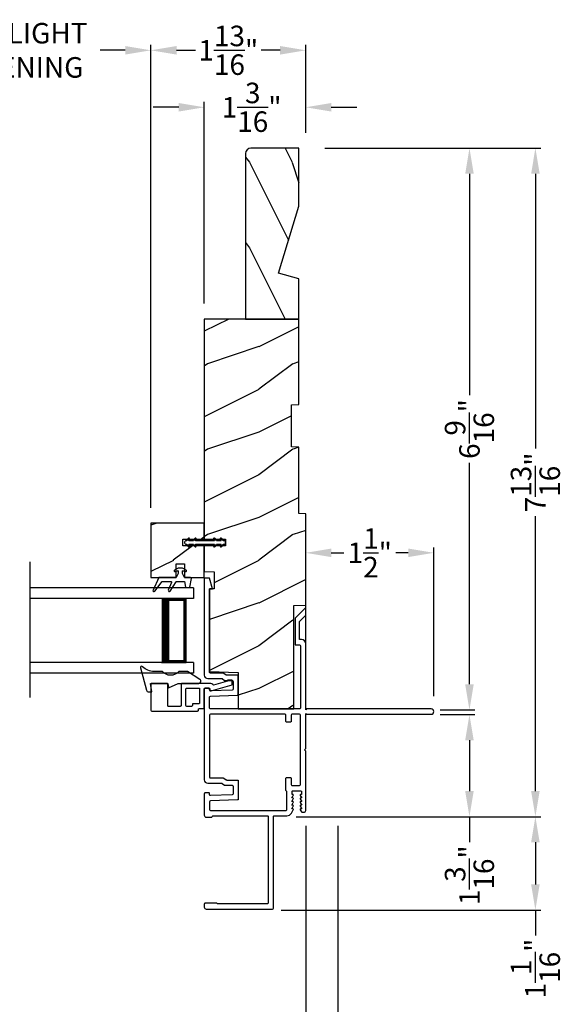
# Model space of a CAD drawing. Extents: x 238 to 340, y -200 to -156.
# Drawn here: x 298 to 305, y -194 to -182 of the extents above; entities that cross this region are included whole.
import ezdxf

# ---------------------------------------------------------------- set-up
doc = ezdxf.new("R2010")
doc.units = 0
doc.header["$LTSCALE"] = 2
doc.header["$MEASUREMENT"] = 0
doc.header["$PDMODE"] = 3
doc.layers.get('0').update_dxf_attribs({"linetype": 'CONTINUOUS'})
doc.layers.get('DEFPOINTS').update_dxf_attribs({"color": 3, "linetype": 'CONTINUOUS'})
doc.layers.add('Dim', color=7, linetype='CONTINUOUS')
doc.styles.get("Standard").update_dxf_attribs({"font": 'arial.ttf'})
doc.dimstyles.get("Standard").update_dxf_attribs({"dimtxt": 0.24, "dimasz": 0.3, "dimexe": 0.0625, "dimexo": 0.18, "dimgap": 0.09, "dimtad": 0, "dimdec": 4, "dimzin": 0, "dimdsep": 46, "dimlunit": 4, "dimtxsty": 'STANDARD', "dimcen": 0, "dimadec": 5, "dimazin": 0, "dimtfac": 1, "dimtdec": 4, "dimtofl": 0, "dimtmove": 0, "dimatfit": 3, "dimfxl": 1, "dimtolj": 1, "dimtzin": 0, "dimarcsym": 0})
pattern_1 = [(216.8699, (229.62042, 1475.73287), (2.999999918, 2.000000123), [0.5, -4.5]), (206.5651, (230.2204, 1475.43287), (-0.99999916, -1.00000131), [1.118034, -1.118034]), (198.4349, (230.22042, 1474.93287), (-2.000000435, -0.999998403), [0.632456, -2.529822])]

# ---------------------------------------------------------------- blocks, each defined once
blk = doc.blocks.new('*D466')
at = {"layer": 'DEFPOINTS', "color": 0, "transparency": 16777216}
for p in [(301.817, -183.743), (303.689, -183.743), (303.165, -190.317)]:
    blk.add_point(p, dxfattribs=at)
at = {"layer": 'Dim', "color": 0, "lineweight": -2, "transparency": 16777216}
for p, q in [((301.997, -183.743), (303.751, -183.743)), ((303.689, -184.043), (303.689, -186.633)), ((303.689, -190.017), (303.689, -187.427)), ((303.345, -190.317), (303.751, -190.317))]:
    blk.add_line(p, q, dxfattribs=at)
at = {"layer": 'Dim', "color": 0, "transparency": 16777216}
for points in [[(303.639, -184.043), (303.739, -184.043), (303.689, -183.743)], [(303.639, -190.017), (303.739, -190.017), (303.689, -190.317)]]:
    blk.add_solid(points, dxfattribs=at)
at = {"layer": 'Dim', "color": 0, "transparency": 16777216, "insert": (303.689, -187.03), "char_height": 0.24, "attachment_point": 5, "rotation": 90}
blk.add_mtext('\\A1;6{\\H1x;\\S9/16;}"', dxfattribs=at)
blk = doc.blocks.new('*D467')
at = {"layer": 'DEFPOINTS', "color": 0, "transparency": 16777216}
for p in [(303.165, -190.372), (301.482, -191.567), (303.689, -191.567)]:
    blk.add_point(p, dxfattribs=at)
at = {"layer": 'Dim', "color": 0, "lineweight": -2, "transparency": 16777216}
for p, q in [((303.345, -190.372), (303.751, -190.372)), ((303.689, -190.672), (303.689, -191.267)), ((301.662, -191.567), (303.751, -191.567)), ((303.689, -191.567), (303.689, -191.867))]:
    blk.add_line(p, q, dxfattribs=at)
at = {"layer": 'Dim', "color": 0, "transparency": 16777216}
for points in [[(303.639, -190.672), (303.739, -190.672), (303.689, -190.372)], [(303.639, -191.267), (303.739, -191.267), (303.689, -191.567)]]:
    blk.add_solid(points, dxfattribs=at)
at = {"layer": 'Dim', "color": 0, "transparency": 16777216, "insert": (303.689, -192.252), "char_height": 0.24, "attachment_point": 5, "rotation": 90}
blk.add_mtext('\\A1;1{\\H1x;\\S3/16;}"', dxfattribs=at)
blk = doc.blocks.new('*D468')
at = {"layer": 'DEFPOINTS', "color": 0, "transparency": 16777216}
for p in [(301.817, -183.743), (301.482, -191.567), (304.461, -191.567)]:
    blk.add_point(p, dxfattribs=at)
at = {"layer": 'Dim', "color": 0, "lineweight": -2, "transparency": 16777216}
for p, q in [((301.997, -183.743), (304.523, -183.743)), ((304.461, -184.043), (304.461, -187.26)), ((304.461, -191.267), (304.461, -188.051)), ((301.662, -191.567), (304.523, -191.567))]:
    blk.add_line(p, q, dxfattribs=at)
at = {"layer": 'Dim', "color": 0, "transparency": 16777216}
for points in [[(304.411, -184.043), (304.511, -184.043), (304.461, -183.743)], [(304.411, -191.267), (304.511, -191.267), (304.461, -191.567)]]:
    blk.add_solid(points, dxfattribs=at)
at = {"layer": 'Dim', "color": 0, "transparency": 16777216, "insert": (304.461, -187.655), "char_height": 0.24, "attachment_point": 5, "rotation": 90}
blk.add_mtext('\\A1;7{\\H1x;\\S13/16;}"', dxfattribs=at)
blk = doc.blocks.new('*D474')
at = {"layer": 'DEFPOINTS', "color": 0, "transparency": 16777216}
for p in [(274.415, -191.494), (301.772, -191.494), (301.772, -194.275)]:
    blk.add_point(p, dxfattribs=at)
at = {"layer": 'Dim', "color": 0, "lineweight": -2, "transparency": 16777216}
for p, q in [((274.415, -191.674), (274.415, -194.338)), ((301.772, -191.674), (301.772, -194.338)), ((274.715, -194.275), (286.448, -194.275)), ((301.472, -194.275), (289.74, -194.275))]:
    blk.add_line(p, q, dxfattribs=at)
at = {"layer": 'Dim', "color": 0, "transparency": 16777216}
for points in [[(274.715, -194.225), (274.715, -194.325), (274.415, -194.275)], [(301.472, -194.225), (301.472, -194.325), (301.772, -194.275)]]:
    blk.add_solid(points, dxfattribs=at)
at = {"layer": 'Dim', "color": 0, "transparency": 16777216, "insert": (288.094, -194.275), "char_height": 0.24, "attachment_point": 5}
blk.add_mtext('\\A1;JAMB / UNIT WIDTH', dxfattribs=at)
blk = doc.blocks.new('*D475')
at = {"layer": 'DEFPOINTS', "color": 0, "transparency": 16777216}
for p in [(274.04, -191.494), (302.147, -191.494), (302.147, -195.063)]:
    blk.add_point(p, dxfattribs=at)
at = {"layer": 'Dim', "color": 0, "lineweight": -2, "transparency": 16777216}
for p, q in [((274.04, -191.674), (274.04, -195.126)), ((302.147, -191.674), (302.147, -195.126)), ((274.34, -195.063), (285.991, -195.063)), ((301.847, -195.063), (290.197, -195.063))]:
    blk.add_line(p, q, dxfattribs=at)
at = {"layer": 'Dim', "color": 0, "transparency": 16777216}
for points in [[(274.34, -195.013), (274.34, -195.113), (274.04, -195.063)], [(301.847, -195.013), (301.847, -195.113), (302.147, -195.063)]]:
    blk.add_solid(points, dxfattribs=at)
at = {"layer": 'Dim', "color": 0, "transparency": 16777216, "insert": (288.094, -195.063), "char_height": 0.24, "attachment_point": 5}
blk.add_mtext('\\A1;ROUGH OPENING WIDTH', dxfattribs=at)
blk = doc.blocks.new('*D477')
at = {"layer": 'DEFPOINTS', "color": 0, "transparency": 16777216}
for p in [(301.773, -191.494), (302.147, -191.494), (302.147, -194.275)]:
    blk.add_point(p, dxfattribs=at)
at = {"layer": 'Dim', "color": 0, "lineweight": -2, "transparency": 16777216}
for p, q in [((301.773, -191.674), (301.773, -194.338)), ((302.147, -191.674), (302.147, -194.338)), ((301.473, -194.275), (301.173, -194.275)), ((302.447, -194.275), (302.747, -194.275))]:
    blk.add_line(p, q, dxfattribs=at)
at = {"layer": 'Dim', "color": 0, "transparency": 16777216}
for points in [[(301.473, -194.225), (301.473, -194.325), (301.773, -194.275)], [(302.447, -194.225), (302.447, -194.325), (302.147, -194.275)]]:
    blk.add_solid(points, dxfattribs=at)
at = {"layer": 'Dim', "color": 0, "transparency": 16777216, "insert": (302.976, -194.275), "char_height": 0.24, "attachment_point": 5}
blk.add_mtext('\\A1;{\\H1x;\\S3/8;}"', dxfattribs=at)
blk = doc.blocks.new('*D481')
at = {"layer": 'DEFPOINTS', "color": 0, "transparency": 16777216}
for p in [(301.482, -191.567), (301.305, -192.659), (304.461, -192.659)]:
    blk.add_point(p, dxfattribs=at)
at = {"layer": 'Dim', "color": 0, "lineweight": -2, "transparency": 16777216}
for p, q in [((301.662, -191.567), (304.523, -191.567)), ((304.461, -191.867), (304.461, -192.359)), ((301.485, -192.659), (304.523, -192.659)), ((304.461, -192.659), (304.461, -192.959))]:
    blk.add_line(p, q, dxfattribs=at)
at = {"layer": 'Dim', "color": 0, "transparency": 16777216}
for points in [[(304.411, -191.867), (304.511, -191.867), (304.461, -191.567)], [(304.411, -192.359), (304.511, -192.359), (304.461, -192.659)]]:
    blk.add_solid(points, dxfattribs=at)
at = {"layer": 'Dim', "color": 0, "transparency": 16777216, "insert": (304.461, -193.344), "char_height": 0.24, "attachment_point": 5, "rotation": 90}
blk.add_mtext('\\A1;1{\\H1x;\\S1/16;}"', dxfattribs=at)
blk = doc.blocks.new('*D482')
at = {"layer": 'DEFPOINTS', "color": 0, "transparency": 16777216}
for p in [(300.585, -183.265), (301.772, -183.743), (300.585, -185.743)]:
    blk.add_point(p, dxfattribs=at)
at = {"layer": 'Dim', "color": 0, "lineweight": -2, "transparency": 16777216}
for p, q in [((300.585, -185.563), (300.585, -183.202)), ((301.772, -183.563), (301.772, -183.202)), ((300.285, -183.265), (299.985, -183.265)), ((302.072, -183.265), (302.372, -183.265))]:
    blk.add_line(p, q, dxfattribs=at)
at = {"layer": 'Dim', "color": 0, "transparency": 16777216}
for points in [[(300.285, -183.215), (300.285, -183.315), (300.585, -183.265)], [(302.072, -183.215), (302.072, -183.315), (301.772, -183.265)]]:
    blk.add_solid(points, dxfattribs=at)
at = {"layer": 'Dim', "color": 0, "transparency": 16777216, "insert": (301.139, -183.265), "char_height": 0.24, "attachment_point": 5}
blk.add_mtext('\\A1;1{\\H1x;\\S3/16;}"', dxfattribs=at)
blk = doc.blocks.new('*D483')
at = {"layer": 'DEFPOINTS', "color": 0, "transparency": 16777216}
for p in [(303.272, -188.479), (301.772, -190.316), (303.272, -190.337)]:
    blk.add_point(p, dxfattribs=at)
at = {"layer": 'Dim', "color": 0, "lineweight": -2, "transparency": 16777216}
for p, q in [((301.772, -190.136), (301.772, -188.416)), ((302.072, -188.479), (302.218, -188.479)), ((302.972, -188.479), (302.827, -188.479)), ((303.272, -190.157), (303.272, -188.416))]:
    blk.add_line(p, q, dxfattribs=at)
at = {"layer": 'Dim', "color": 0, "transparency": 16777216}
for points in [[(302.072, -188.429), (302.072, -188.529), (301.772, -188.479)], [(302.972, -188.429), (302.972, -188.529), (303.272, -188.479)]]:
    blk.add_solid(points, dxfattribs=at)
at = {"layer": 'Dim', "color": 0, "transparency": 16777216, "insert": (302.522, -188.479), "char_height": 0.24, "attachment_point": 5}
blk.add_mtext('\\A1;1{\\H1x;\\S1/2;}"', dxfattribs=at)
blk = doc.blocks.new('A$C829554b0')
for p, q in [((1.914, 1), (0, 1)), ((1.914, 1), (1.914, 0.875)), ((1.914, 0.875), (0, 0.875)), ((1.825, 0.875), (1.539, 0.875)), ((1.825, 0.125), (1.825, 0.875)), ((1.825, 0.875), (1.825, 0.875)), ((1.914, 0.125), (0, 0.125)), ((1.539, 0.125), (1.825, 0.125)), ((1.914, 0.125), (1.914, 0)), ((1.914, 0), (0, 0))]:
    blk.add_line(p, q)
for points, const_width in [([(1.584, 0.125), (1.584, 0.875)], 0.09), ([(1.825, 0.86), (1.584, 0.86)], 0.03), ([(1.81, 0.14), (1.81, 0.86)], 0.03), ([(1.825, 0.14), (1.584, 0.14)], 0.03)]:
    blk.add_lwpolyline(points, dxfattribs=dict(const_width=const_width))
blk = doc.blocks.new('*D484')
at = {"layer": 'DEFPOINTS', "color": 0, "transparency": 16777216}
for p in [(296.943, -182.598), (296.943, -185.813), (299.96, -188.131)]:
    blk.add_point(p, dxfattribs=at)
at = {"layer": 'Dim', "color": 0, "lineweight": -2, "transparency": 16777216}
for p, q in [((296.943, -185.633), (296.943, -182.535)), ((297.243, -182.598), (297.539, -182.598)), ((299.66, -182.598), (299.364, -182.598)), ((299.96, -187.951), (299.96, -182.535))]:
    blk.add_line(p, q, dxfattribs=at)
at = {"layer": 'Dim', "color": 0, "transparency": 16777216}
for points in [[(297.243, -182.548), (297.243, -182.648), (296.943, -182.598)], [(299.66, -182.548), (299.66, -182.648), (299.96, -182.598)]]:
    blk.add_solid(points, dxfattribs=at)
at = {"layer": 'Dim', "color": 0, "transparency": 16777216, "insert": (298.451, -182.598), "char_height": 0.24, "attachment_point": 5}
blk.add_mtext('\\A1;DAYLIGHT\\POPENING', dxfattribs=at)
blk = doc.blocks.new('*D486')
at = {"layer": 'DEFPOINTS', "color": 0, "transparency": 16777216}
for p in [(299.96, -182.598), (301.772, -183.743), (299.96, -188.131)]:
    blk.add_point(p, dxfattribs=at)
at = {"layer": 'Dim', "color": 0, "lineweight": -2, "transparency": 16777216}
for p, q in [((299.96, -187.951), (299.96, -182.535)), ((300.26, -182.598), (300.481, -182.598)), ((301.472, -182.598), (301.251, -182.598)), ((301.772, -183.563), (301.772, -182.535))]:
    blk.add_line(p, q, dxfattribs=at)
at = {"layer": 'Dim', "color": 0, "transparency": 16777216}
for points in [[(300.26, -182.548), (300.26, -182.648), (299.96, -182.598)], [(301.472, -182.548), (301.472, -182.648), (301.772, -182.598)]]:
    blk.add_solid(points, dxfattribs=at)
at = {"layer": 'Dim', "color": 0, "transparency": 16777216, "insert": (300.866, -182.598), "char_height": 0.24, "attachment_point": 5}
blk.add_mtext('\\A1;1{\\H1x;\\S13/16;}"', dxfattribs=at)

msp = doc.modelspace()

# ---------------------------------------------------------------- hatches: boundary and pattern name
h = msp.add_hatch()
h.set_pattern_fill('WOOD2', color=256, angle=90, pattern_type=2)
h.set_pattern_definition([(306.8699, (249.81241, 1317.48938), (-2.000000123, 2.999999918), [0.5, -4.5]), (296.5651, (250.1124, 1318.0894), (1.00000131, -0.99999916), [1.118034, -1.118034]), (288.4349, (250.6124, 1318.08938), (0.9999984, -2.000000435), [0.632456, -2.529822])])
h.paths.add_polyline_path([(301.067482, -185.743209), (301.692482, -185.743209), (301.692482, -185.274209), (301.452331, -185.205087), (301.692482, -184.423133), (301.692482, -183.743209), (301.130482, -183.743209, 0.414213562), (301.067482, -183.806209)])
h = msp.add_hatch()
h.set_pattern_fill('WOOD2', color=256, style=0, pattern_type=2)
h.set_pattern_definition(pattern_1)
h.paths.add_polyline_path([(300.834982, -188.318681), (300.834982, -188.396681), (300.584983, -188.396681), (300.584983, -188.698209), (300.699982, -188.702225), (300.699982, -188.898858), (300.646981, -188.900709), (300.646981, -189.867286), (300.982982, -189.879019), (300.982982, -190.305709), (301.63198, -190.305709), (301.63198, -189.094775), (301.772483, -189.089868), (301.772483, -188.021975), (301.692482, -188.019182), (301.692482, -187.243471), (301.605482, -187.240433), (301.605482, -186.746247), (301.692482, -186.743209), (301.692482, -185.743209), (300.584983, -185.743209), (300.584983, -188.318681)])
h = msp.add_hatch()
h.set_pattern_fill('WOOD2', color=256, style=0, pattern_type=2)
h.set_pattern_definition(pattern_1)
h.paths.add_polyline_path([(299.959981, -188.767181), (300.255256, -188.767181), (300.255256, -188.609701), (300.353681, -188.609701), (300.353681, -188.767181), (300.584983, -188.767181), (300.584983, -188.396681), (300.334981, -188.396681), (300.334981, -188.318681), (300.584983, -188.318681), (300.584983, -188.131181), (299.959981, -188.131181)])

# ---------------------------------------------------------------- linework, layer by layer
msp.add_line((298.545808, -190.171344), (298.545808, -188.58554))
for points in [[(301.067482, -183.799918), (301.067482, -185.743209), (301.692482, -185.743209), (301.692482, -185.274209), (301.452331, -185.205087), (301.692482, -184.423133), (301.692482, -183.743209), (301.130482, -183.743209, 0.414213562), (301.067482, -183.806209)], [(300.711023, -188.310681, 0.999973664), (300.693702, -188.320681), (300.703516, -188.337681), (300.480613, -188.337681), (300.490429, -188.320681, 0.999973664), (300.473109, -188.310681), (300.45752, -188.337681), (300.402923, -188.337681), (300.412739, -188.320681, 0.999973664), (300.395419, -188.310681), (300.37983, -188.337681), (300.370608, -188.337681, 0.41427026), (300.354981, -188.353306), (300.354981, -188.362056, 0.414269573), (300.370608, -188.377681), (300.37983, -188.377681), (300.395419, -188.404681, 0.999972992), (300.412739, -188.394681), (300.402923, -188.377681), (300.45752, -188.377681), (300.473109, -188.404681, 0.999972992), (300.490429, -188.394681), (300.480613, -188.377681), (300.703516, -188.377681), (300.693702, -188.394681, 0.999972992), (300.711023, -188.404681), (300.726612, -188.377681), (300.781209, -188.377681), (300.771393, -188.394681, 0.999972992), (300.788713, -188.404681), (300.804302, -188.377681), (300.819358, -188.377681, 0.414225588), (300.834982, -188.362056), (300.834982, -188.353306, 0.414226275), (300.819358, -188.337681), (300.804302, -188.337681), (300.788713, -188.310681, 0.999973664), (300.771393, -188.320681), (300.781209, -188.337681), (300.726612, -188.337681), (300.711023, -188.310681)], [(300.004356, -188.928434), (300.091759, -188.814436), (300.192667, -188.814436, -0.529800504), (300.199984, -188.825218), (300.163301, -188.91752, 0.833211463), (300.184148, -188.927775), (300.255554, -188.818016, -0.253926646), (300.262153, -188.814436), (300.353665, -188.814436), (300.364476, -188.878988, 0.366319864), (300.371924, -188.885291), (300.408077, -188.885291, 0.355830123), (300.41579, -188.879003), (300.436361, -188.778992, 0.414097208), (300.424548, -188.767181), (300.353681, -188.767181), (300.33006, -188.72125), (300.33006, -188.693468, -0.534744818), (300.338231, -188.688014), (300.364544, -188.698946, 0.83896324), (300.373421, -188.681713), (300.33006, -188.656945), (300.27888, -188.656945), (300.235014, -188.682122, 0.76002796), (300.243185, -188.69924), (300.270735, -188.687955, -0.53307738), (300.27888, -188.69342), (300.27888, -188.72125), (300.255256, -188.767181), (300.054471, -188.767181), (299.984738, -188.915678, 0.871134504), (300.004356, -188.928434)], [(300.506797, -190.330748, 0.414218453), (300.516796, -190.320748), (300.516796, -190.309908, -0.414287177), (300.526798, -190.299908), (300.574981, -190.299908, 0.414287177), (300.584983, -190.289908), (300.584983, -190.071748, -0.414218453), (300.594982, -190.061748), (300.638352, -190.061748, -0.414287177), (300.648354, -190.071748), (300.648354, -190.088747, 0.414128947), (300.653352, -190.093748), (300.665646, -190.093748), (300.909361, -190.023864, 0.334526206), (300.912982, -190.019058), (300.912982, -189.972825, 0.414307917), (300.907981, -189.967825), (300.862982, -189.967825, 0.414307917), (300.857981, -189.972825), (300.857981, -189.98138), (300.693982, -190.028406, 0.234021438), (300.65024, -190.006748), (300.324313, -190.006748, 0.414287177), (300.314312, -190.016748), (300.314312, -190.265747, -0.414227044), (300.304313, -190.275748), (300.166833, -190.275748, -0.414061138), (300.156831, -190.265747), (300.156831, -190.016748, 0.414218453), (300.146832, -190.006748), (299.969982, -190.006748, 0.414052543), (299.959981, -190.016748), (299.959981, -190.320748, 0.414052543), (299.969982, -190.330748), (300.506797, -190.330748)]]:
    msp.add_lwpolyline(points, format="xyb")
for points in [[(300.834982, -188.318681), (300.834982, -188.396681), (300.584983, -188.396681), (300.584983, -188.698209), (300.699982, -188.702225), (300.699982, -188.898858), (300.646981, -188.900709), (300.646981, -189.867286), (300.982982, -189.879019), (300.982982, -190.305709), (301.63198, -190.305709), (301.63198, -189.094775), (301.772483, -189.089868), (301.772483, -188.021975), (301.692482, -188.019182), (301.692482, -187.243471), (301.605482, -187.240433), (301.605482, -186.746247), (301.692482, -186.743209), (301.692482, -185.743209), (300.584983, -185.743209), (300.584983, -188.318681)], [(299.959981, -188.767181), (300.255256, -188.767181), (300.255256, -188.609701), (300.353681, -188.609701), (300.353681, -188.767181), (300.584983, -188.767181), (300.584983, -188.396681), (300.334981, -188.396681), (300.334981, -188.318681), (300.584983, -188.318681), (300.584983, -188.131181), (299.959981, -188.131181)]]:
    msp.add_lwpolyline(points, close=True)
for points in [[(301.62641, -191.485709, 0.57730166), (301.619482, -191.473709), (301.609091, -191.473709), (301.62641, -191.443709, 0.57732283), (301.619482, -191.431709), (301.609091, -191.431709), (301.62641, -191.401709, 0.57730166), (301.619482, -191.389709), (301.609091, -191.389709), (301.62641, -191.359709, 0.57732283), (301.619482, -191.347709), (301.609091, -191.347709), (301.62641, -191.317709, 0.57730166), (301.619482, -191.305709), (301.61248, -191.305709), (301.61248, -191.273709, -0.414287177), (301.622481, -191.263709), (301.71248, -191.263709, -0.414287177), (301.722481, -191.273709), (301.722481, -191.305709), (301.715483, -191.305709, 0.57730166), (301.708556, -191.317709), (301.725874, -191.347709), (301.715483, -191.347709, 0.57732283), (301.708556, -191.359709), (301.725874, -191.389709), (301.715483, -191.389709, 0.57730166), (301.708556, -191.401709), (301.725874, -191.431709), (301.715483, -191.431709, 0.57732283), (301.708556, -191.443709), (301.725874, -191.473709), (301.715483, -191.473709, 0.57730166), (301.708556, -191.485709), (301.722988, -191.510709, 0.267843291), (301.731647, -191.515709), (301.750481, -191.515709, 0.414221812), (301.772483, -191.493709), (301.772483, -190.799709), (301.757483, -190.784709), (301.772483, -190.769709), (301.772483, -190.357709), (301.78248, -190.367709), (303.241484, -190.367709, 0.999971613), (303.241484, -190.305709), (301.78248, -190.305709), (301.772483, -190.315709), (301.772483, -189.543709, 0.414165474), (301.722481, -189.493709), (301.699484, -189.493709), (301.699484, -189.28089), (301.772483, -189.20789), (301.772483, -189.137108, 0.668114626), (301.760534, -189.132159), (301.649482, -189.243209), (301.649482, -189.555709), (301.697982, -189.555709, -0.414203992), (301.71048, -189.568209), (301.71048, -190.295709, -0.414149694), (301.700484, -190.305709), (300.656982, -190.305709, -0.414052543), (300.646981, -190.295709), (300.646981, -190.165738, -0.404057592), (300.656633, -190.155744), (300.97333, -190.144684, 0.404057592), (300.982982, -190.13469), (300.982982, -189.921165, 0.414287177), (300.972981, -189.911165), (300.846856, -189.911165, -0.151219279), (300.841205, -189.909415), (300.81194, -189.889369, 0.151454003), (300.80629, -189.887619), (300.656982, -189.887619, -0.41405684), (300.646981, -189.877619), (300.646981, -188.90068), (300.679982, -188.90068), (300.646981, -188.77568), (300.584983, -188.77568), (300.584983, -189.909619, 0.414234119), (300.624981, -189.949619), (300.787092, -189.949619, -0.151219279), (300.792742, -189.951369), (300.822007, -189.971415, 0.151454003), (300.827658, -189.973165), (300.910982, -189.973165, -0.414222749), (300.920982, -189.983165), (300.920982, -190.074818, -0.404042926), (300.91133, -190.084812), (300.657332, -190.093682, -0.424339488), (300.646981, -190.083688), (300.646981, -190.072043, 0.414218453), (300.636982, -190.062043), (300.594982, -190.062043, 0.414218453), (300.584983, -190.072043), (300.584983, -191.13568, 0.414237785), (300.624981, -191.17568), (300.786852, -191.17568, -0.152885815), (300.792552, -191.177464), (300.822005, -191.197902, 0.152711174), (300.827707, -191.199687), (300.910982, -191.199687, -0.414218453), (300.920982, -191.209687), (300.920982, -191.300979, -0.404067993), (300.91133, -191.310972), (300.657332, -191.319842, -0.424358483), (300.646981, -191.309848), (300.646981, -191.298089, 0.414218453), (300.636982, -191.288089), (300.594983, -191.288089, 0.414213563), (300.584983, -191.298089), (300.584983, -191.548709, 0.414228053), (300.609981, -191.573709), (300.664984, -191.573709, 0.298242949), (300.678731, -191.564709, -0.298158973), (300.69248, -191.555709), (301.322501, -191.555709, -0.414287177), (301.332502, -191.565709), (301.332502, -192.575709, -0.414287177), (301.322501, -192.585709), (300.743958, -192.585709, -0.1617764), (300.734982, -192.582726, 0.161748555), (300.726006, -192.579744), (300.594982, -192.579744, 0.414218453), (300.584983, -192.589744), (300.584983, -192.624709, 0.414276424), (300.607982, -192.647709), (301.384504, -192.647709, 0.414149694), (301.394501, -192.637709), (301.394501, -191.565709, -0.414287177), (301.404502, -191.555709), (301.549623, -191.555709, 0.267969027), (301.604182, -191.524209)], [(299.861962, -189.81136, 0.776838862), (299.836665, -189.825679), (299.906987, -190.084611, 0.338523765), (299.93594, -190.106748), (299.971815, -190.106748), (299.953833, -190.006748), (300.156831, -190.006748), (300.166002, -190.058748), (300.279833, -190.006748), (300.519887, -190.006748, 0.754159865), (300.533103, -189.960528), (300.386438, -189.869168), (300.285514, -189.869168, -0.44710905), (300.095514, -189.869168), (299.997588, -189.869168, -0.204233)], [(300.37931, -190.275748, -0.41413932), (300.369314, -190.265748), (300.369314, -190.071748, -0.414153989), (300.37931, -190.061748), (300.519982, -190.061748, -0.414291473), (300.529983, -190.071748), (300.529983, -190.234908, -0.414287177), (300.519982, -190.244908), (300.455294, -190.244908, 0.414276808), (300.445293, -190.254908), (300.445293, -190.265748, -0.414276808), (300.435292, -190.275748)], [(301.538983, -190.377709, 0.414287177), (301.528982, -190.367709), (300.656982, -190.367709, 0.414052543), (300.646981, -190.377709), (300.646981, -191.10368, 0.414052543), (300.656982, -191.11368), (300.806257, -191.11368, -0.15280488), (300.811959, -191.115464), (300.841412, -191.135902, 0.152885815), (300.847112, -191.137687), (300.972981, -191.137687, -0.414287177), (300.982982, -191.147687), (300.982982, -191.360851, -0.404067993), (300.97333, -191.370845), (300.656633, -191.381905, 0.404047191), (300.646981, -191.391899), (300.646981, -191.483709, 0.414061138), (300.656982, -191.493709), (301.54048, -191.493709, 0.414295768), (301.550482, -191.483709), (301.550482, -191.272761, 0.290840892), (301.544732, -191.263709, -0.290840892), (301.538983, -191.254657), (301.538983, -191.117959, -0.414149694), (301.54898, -191.107959), (301.591482, -191.107959, -0.414287177), (301.601484, -191.117959), (301.601484, -191.191709, 0.414158284), (301.61148, -191.201709), (301.700484, -191.201709, 0.414158284), (301.71048, -191.191709), (301.71048, -190.377709, 0.414149694), (301.700484, -190.367709), (301.61148, -190.367709, 0.414149694), (301.601484, -190.377709), (301.601484, -190.451459, -0.414287177), (301.591482, -190.461459), (301.54898, -190.461459, -0.414149694), (301.538983, -190.451459)]]:
    msp.add_lwpolyline(points, format="xyb", close=True)

# ---------------------------------------------------------------- block references
msp.add_blockref('A$C829554b0', (298.545809, -189.886747))

# ---------------------------------------------------------------- dimensions: what is measured, and where the dimension line sits
at = {"layer": 'Dim'}
dim = msp.add_linear_dim(base=(296.942921, -182.597694), p1=(299.959981, -188.131181), p2=(296.942921, -185.813468), angle=180, text='DAYLIGHT\\POPENING', dimstyle='STANDARD', override={"dimpost": '\\X'}, dxfattribs=at)
dim.commit()
dim.dimension.update_dxf_attribs({"geometry": '*D484', "text_midpoint": (298.451451, -182.597694)})
for base, p1, p2, angle, picture, middle in [((299.959981, -182.597694), (301.772483, -183.743209), (299.959981, -188.131181), 180, '*D486', (300.866232, -182.597694)), ((304.460511, -191.566995), (301.817482, -183.743209), (301.481651, -191.566995), 90, '*D468', (304.460511, -187.655102)), ((303.68864, -183.743209), (303.164984, -190.316995), (301.817482, -183.743209), 90, '*D466', (303.68864, -187.030102)), ((303.272483, -188.478911), (301.772483, -190.315709), (303.272483, -190.336709), 180, '*D483', (302.522483, -188.478911))]:
    dim = msp.add_linear_dim(base=base, p1=p1, p2=p2, angle=angle, dimstyle='STANDARD', override={"dimpost": '\\X'}, dxfattribs=at)
    dim.commit()
    dim.dimension.update_dxf_attribs({"geometry": picture, "text_midpoint": middle})
for base, p1, p2, angle, picture, middle in [((300.584983, -183.264866), (301.772483, -183.743209), (300.584983, -185.743209), 180, '*D482', (301.138732, -183.264866)), ((303.68864, -191.566995), (303.164984, -190.371995), (301.48165, -191.566995), 90, '*D467', (303.68864, -192.252165)), ((304.460511, -192.658995), (301.481651, -191.566995), (301.304501, -192.658995), 90, '*D481', (304.460511, -193.344165))]:
    dim = msp.add_linear_dim(base=base, p1=p1, p2=p2, angle=angle, dimstyle='STANDARD', override={"dimpost": '\\X'}, dxfattribs=at)
    dim.commit()
    dim.dimension.update_dxf_attribs({"geometry": picture, "text_midpoint": middle, "dimtype": 160})
for base, p1, p2, text, picture, middle in [((302.147483, -195.06331), (274.040243, -191.493709), (302.147483, -191.493709), 'ROUGH OPENING WIDTH', '*D475', (288.093863, -195.06331)), ((301.772483, -194.275171), (274.415243, -191.493709), (301.772483, -191.493709), 'JAMB / UNIT WIDTH', '*D474', (288.093863, -194.275171))]:
    dim = msp.add_linear_dim(base=base, p1=p1, p2=p2, text=text, dimstyle='STANDARD', override={"dimpost": '\\X'}, dxfattribs=at)
    dim.commit()
    dim.dimension.update_dxf_attribs({"geometry": picture, "text_midpoint": middle})
dim = msp.add_linear_dim(base=(302.147483, -194.275171), p1=(301.772512, -191.493701), p2=(302.147483, -191.493709), dimstyle='STANDARD', override={"dimpost": '\\X'}, dxfattribs=at)
dim.commit()
dim.dimension.update_dxf_attribs({"geometry": '*D477', "text_midpoint": (302.976228, -194.275171)})

doc.saveas('drawing.dxf')
